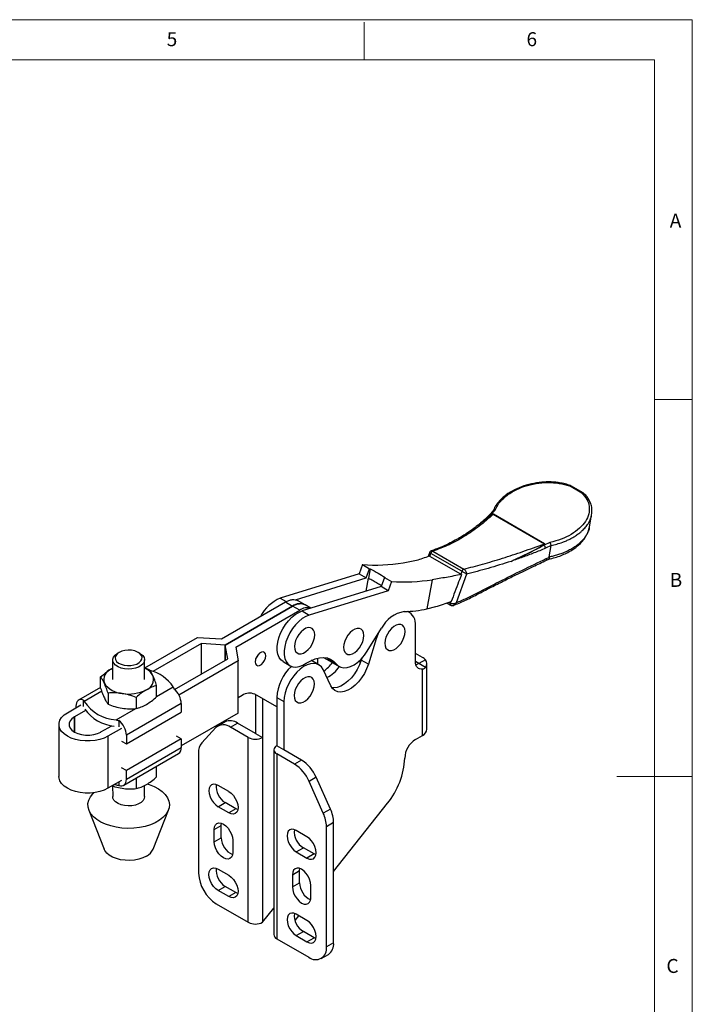
# Model space of a CAD drawing. Units: millimetres. Extents: x 5 to 297, y 6 to 206.
# Drawn here: x 203 to 292, y 76 to 206 of the extents above; entities that cross this region are included whole.
import ezdxf

# ---------------------------------------------------------------- set-up
doc = ezdxf.new("R2010")
doc.units = ezdxf.units.MM
doc.layers.add('SLD-0', color=179, linetype='Continuous')
doc.styles.add('SLDTEXTSTYLE1', font='TXT', dxfattribs={"width": 0.75})

msp = doc.modelspace()

# ---------------------------------------------------------------- linework, layer by layer
at = {"color": 7, "linetype": 'Continuous', "lineweight": 25}
for p, q in [((276.006853, 144.494308), (276.076919, 144.537859)), ((277.640111, 143.551448), (276.006853, 144.494308)), ((277.84867, 143.573046), (276.17984, 144.536441)), ((277.725407, 143.586208), (277.640111, 143.551448)), ((265.916642, 141.201661), (265.416589, 140.666578)), ((265.635044, 140.694786), (266.135489, 141.23028)), ((265.947966, 141.30595), (265.872193, 141.135221)), ((265.90182, 140.745637), (272.693595, 136.824828)), ((272.715475, 136.838877), (265.9237, 140.759685)), ((278.659981, 139.025337), (278.957814, 140.67138)), ((264.129623, 139.477589), (264.080005, 139.43809)), ((257.884533, 135.852744), (257.905361, 135.842059)), ((257.905361, 135.842059), (261.999602, 133.478505)), ((273.434824, 137.016464), (272.640481, 136.650633)), ((273.582827, 136.587615), (272.842189, 136.245273)), ((273.310496, 135.082512), (273.582827, 136.587615)), ((273.582827, 136.587615), (273.5833, 136.617635)), ((257.439471, 135.654124), (257.271635, 135.164609)), ((257.499961, 135.168044), (257.43005, 135.215343)), ((257.499961, 135.168044), (257.631144, 135.552351)), ((261.601396, 132.800336), (257.499961, 135.168044)), ((257.631144, 135.552351), (257.638754, 135.548276)), ((261.732994, 133.184721), (257.638754, 135.548276)), ((272.885156, 134.624268), (273.27213, 134.799412)), ((272.948595, 134.872961), (273.308701, 135.036882)), ((273.308707, 135.036885), (273.310502, 135.082512)), ((248.561911, 134.066109), (248.13119, 132.848112)), ((248.561911, 134.066109), (249.504721, 133.521837)), ((249.073999, 132.30384), (249.504721, 133.521837)), ((249.591119, 133.515928), (249.36848, 132.28546)), ((261.740418, 133.180117), (261.601396, 132.800336)), ((261.732994, 133.184721), (261.740418, 133.180117)), ((261.999601, 133.478505), (262.018801, 133.466082)), ((248.13119, 132.848112), (237.652798, 129.622145)), ((239.68049, 129.411874), (249.073999, 132.30384)), ((248.13119, 132.848112), (249.073999, 132.30384)), ((249.053569, 130.54503), (249.36848, 132.28546)), ((251.48462, 132.378865), (251.053898, 131.160869)), ((251.48462, 132.378865), (252.427429, 131.834593)), ((252.427429, 131.834593), (251.996707, 130.616597)), ((257.81651, 132.073707), (257.118347, 128.215139)), ((262.37992, 132.808066), (261.002129, 129.015973)), ((261.687489, 132.757576), (261.601396, 132.800336)), ((251.053898, 131.160869), (240.575506, 127.934901)), ((251.996707, 130.616597), (241.518315, 127.390629)), ((251.996707, 130.616597), (251.053898, 131.160869)), ((240.966127, 128.740686), (240.02275, 129.285286)), ((229.871272, 124.220253), (238.356553, 129.119769)), ((239.299339, 128.575511), (230.3647, 123.41653)), ((230.364747, 123.416503), (239.299386, 128.575483)), ((231.75689, 123.131709), (240.242171, 128.031225)), ((238.356553, 129.119769), (239.299339, 128.575511)), ((240.242171, 128.031225), (239.299386, 128.575483)), ((240.575506, 127.934901), (241.518315, 127.390629)), ((241.740594, 128.293595), (240.966174, 128.740658)), ((257.118347, 128.215139), (258.283429, 128.513452)), ((259.759927, 128.97251), (260.246524, 128.691603)), ((260.209502, 128.980207), (260.20347, 128.98348)), ((260.286126, 129.191352), (260.209502, 128.980207)), ((260.246594, 128.691563), (260.268207, 128.679844)), ((254.793249, 127.742965), (254.584611, 127.863409)), ((249.210631, 122.595957), (251.104623, 125.644307)), ((255.587314, 121.224739), (255.587314, 125.987893)), ((219.724501, 120.375397), (226.712862, 124.410571)), ((226.712862, 124.410571), (229.871272, 124.220253)), ((250.389073, 124.230058), (249.355489, 120.875112)), ((227.206332, 123.606845), (220.792688, 119.90352)), ((230.3647, 123.41653), (227.206332, 123.606845)), ((227.206712, 119.579012), (227.206332, 123.606845)), ((230.36489, 121.402586), (230.3647, 123.41653)), ((230.694726, 121.593038), (230.364747, 123.416503)), ((230.364747, 123.416503), (230.364937, 121.402613)), ((231.75689, 123.131709), (232.086873, 121.30822)), ((215.443066, 121.438929), (215.44331, 118.853358)), ((216.298632, 122.439219), (216.062943, 122.303115)), ((219.056359, 122.303397), (218.820644, 122.439457)), ((219.676643, 118.853757), (219.676399, 121.439329)), ((223.653484, 117.52733), (230.694726, 121.593038)), ((242.599922, 121.679183), (242.599995, 120.901531)), ((243.391574, 121.777031), (244.497757, 121.138444)), ((243.94323, 121.703916), (244.141106, 121.473525)), ((244.141106, 121.473525), (245.083915, 120.929253)), ((248.478595, 121.633339), (248.41268, 121.419384)), ((249.355489, 120.875112), (248.41268, 121.419384)), ((256.530123, 121.767233), (255.587314, 122.311505)), ((256.920648, 121.449918), (256.058719, 120.952337)), ((215.202954, 120.214237), (215.443169, 120.340059)), ((215.202954, 120.214237), (215.44317, 120.330288)), ((219.724501, 120.375397), (220.281655, 120.181989)), ((232.086873, 121.30822), (224.234572, 116.774195)), ((232.087525, 114.395217), (232.086873, 121.30822)), ((238.043127, 121.211305), (238.985936, 120.667033)), ((241.829625, 121.346256), (241.779567, 121.373683)), ((242.772434, 120.801984), (241.829625, 121.346256)), ((244.381507, 118.0001), (243.342239, 120.164088)), ((244.544897, 121.111231), (245.487706, 120.566959)), ((248.042817, 121.213503), (248.355011, 121.242297)), ((256.057409, 120.951581), (255.587315, 121.222961)), ((256.920648, 120.454756), (256.058719, 120.952337)), ((256.530123, 111.424648), (256.530123, 120.229326)), ((257.11591, 112.241056), (257.11591, 120.952337)), ((213.842288, 117.711974), (213.842149, 119.185389)), ((213.842281, 117.782901), (210.931724, 116.102306)), ((221.277988, 116.562134), (221.277849, 118.035549)), ((214.838344, 117.038948), (214.838483, 115.565534)), ((218.556194, 116.464028), (218.556333, 114.990614)), ((232.623944, 116.718979), (232.087335, 116.409134)), ((237.202538, 115.20339), (234.290685, 116.88418)), ((234.374111, 116.836025), (234.374111, 111.6982)), ((235.31692, 116.291813), (235.31692, 111.153928)), ((237.202538, 116.46162), (238.145347, 115.917348)), ((237.202538, 116.46162), (237.202538, 110.065384)), ((209.435886, 114.434612), (211.232725, 115.472131)), ((210.57281, 115.30879), (210.57283, 115.091099)), ((211.562708, 115.281636), (211.562628, 116.126149)), ((224.54778, 115.648621), (217.266754, 111.444459)), ((224.54778, 115.648621), (224.547887, 114.505526)), ((238.145347, 115.917348), (238.145347, 109.521112)), ((210.402265, 113.90395), (210.378854, 113.890248)), ((211.84532, 114.737189), (210.402265, 113.90395)), ((217.266862, 110.301364), (224.547887, 114.505526)), ((232.087525, 114.395217), (224.548308, 110.041972)), ((208.322892, 112.883078), (208.323544, 105.970076)), ((213.890659, 111.890143), (215.333714, 112.723382)), ((216.606736, 112.36978), (214.809898, 111.332261)), ((216.276674, 113.404788), (216.276753, 112.560275)), ((229.14159, 112.466498), (227.255971, 110.435856)), ((230.350557, 113.223907), (229.407748, 112.679635)), ((231.074279, 112.514608), (232.017088, 113.05888)), ((233.431302, 111.153928), (231.074279, 112.514608)), ((234.374111, 111.6982), (232.017088, 113.05888)), ((213.866929, 111.876625), (213.890659, 111.890143)), ((214.809898, 111.332261), (214.81055, 104.419259)), ((217.266754, 111.444459), (217.266862, 110.301364)), ((224.548221, 110.967375), (217.267196, 106.763213)), ((224.548221, 110.967375), (223.888255, 111.348366)), ((224.548221, 110.967375), (224.548329, 109.82428)), ((233.431302, 86.657703), (233.431302, 111.153928)), ((234.374111, 111.6982), (235.31692, 111.153928)), ((235.31692, 111.153928), (235.31692, 86.657703)), ((255.587314, 110.880376), (256.530123, 111.424648)), ((216.606896, 110.682354), (217.266862, 110.301364)), ((217.267303, 105.620118), (224.548329, 109.82428)), ((238.145347, 109.521112), (237.202538, 110.065384)), ((216.90839, 104.826602), (224.189415, 109.030764)), ((226.831638, 109.122844), (226.831638, 93.189411)), ((236.812014, 109.521112), (236.812014, 85.024887)), ((237.202538, 108.976839), (237.202538, 84.480615)), ((239.559561, 107.616159), (237.202538, 108.976839)), ((240.50237, 108.160431), (238.145347, 109.521112)), ((217.267196, 106.763213), (216.607229, 107.144203)), ((221.27899, 105.947682), (221.278857, 107.350169)), ((240.50237, 108.160431), (239.559561, 107.616159)), ((217.267303, 105.620118), (217.267196, 106.763213)), ((218.557202, 105.778649), (218.557334, 104.376161)), ((242.435059, 105.880885), (241.49225, 105.336613)), ((244.320677, 101.673155), (242.435059, 105.880885)), ((216.607388, 105.456778), (214.81055, 104.419259)), ((215.444641, 104.740315), (215.444776, 103.31271)), ((215.899589, 104.830305), (215.611236, 104.881586)), ((216.277441, 105.266262), (216.277485, 104.80276)), ((219.678109, 103.31311), (219.677968, 104.80322)), ((230.838577, 103.995343), (229.424363, 104.811752)), ((243.377868, 101.128883), (241.49225, 105.336613)), ((229.424363, 101.981077), (230.367172, 102.525349)), ((230.838577, 101.164669), (229.424363, 101.981077)), ((231.781386, 101.708941), (230.367172, 102.525349)), ((244.74501, 93.391229), (251.878088, 102.433778)), ((212.292942, 101.540343), (214.309834, 96.358775)), ((220.814362, 96.359389), (222.830277, 101.541337)), ((231.781386, 101.708941), (230.838577, 101.164669)), ((232.037195, 101.592435), (231.781386, 101.708941)), ((244.320677, 101.673155), (243.377868, 101.128883)), ((228.905818, 98.959827), (229.848627, 99.504099)), ((229.848627, 99.504099), (229.875661, 99.784116)), ((229.848627, 97.871017), (229.848627, 99.504099)), ((244.74501, 99.870218), (243.802201, 99.325946)), ((243.802201, 83.392513), (243.802201, 99.325946)), ((244.74501, 83.936785), (244.74501, 99.870218)), ((228.905818, 97.326745), (228.905818, 98.959827)), ((241.209476, 98.008351), (239.795263, 98.824759)), ((228.905818, 97.326745), (229.848627, 97.871017)), ((231.357122, 97.54472), (231.357122, 95.911638)), ((239.795263, 95.994084), (240.738072, 96.538356)), ((239.795263, 95.994084), (241.209476, 95.177676)), ((242.152285, 95.721948), (240.738072, 96.538356)), ((242.152285, 95.721948), (241.209476, 95.177676)), ((242.408094, 95.605443), (242.152285, 95.721948)), ((229.424363, 93.706796), (230.838577, 92.890388)), ((239.276718, 92.972834), (240.219527, 93.517106)), ((239.276718, 92.972834), (239.276718, 91.339753)), ((240.219527, 93.517106), (240.246561, 93.797123)), ((240.219527, 91.884025), (240.219527, 93.517106)), ((229.424363, 90.876122), (230.367172, 91.420394)), ((231.781386, 90.603986), (230.367172, 91.420394)), ((239.276718, 91.339753), (240.219527, 91.884025)), ((241.728021, 89.924645), (241.728021, 91.557727)), ((230.838577, 90.059714), (229.424363, 90.876122)), ((231.781386, 90.603986), (230.838577, 90.059714)), ((232.037195, 90.48748), (231.781386, 90.603986)), ((229.188661, 89.106928), (233.431302, 86.657703)), ((235.31692, 86.657703), (236.812014, 88.553022)), ((239.624572, 86.900089), (240.122275, 87.531024)), ((241.209476, 86.903396), (239.795263, 87.719804)), ((239.795263, 84.889129), (240.738072, 85.433401)), ((239.795263, 84.889129), (241.209476, 84.072721)), ((242.152285, 84.616993), (240.738072, 85.433401)), ((237.202538, 84.480615), (241.445179, 82.031391)), ((241.209476, 84.072721), (242.152285, 84.616993)), ((242.408094, 84.500487), (242.152285, 84.616993)), ((244.74501, 83.936785), (243.802201, 83.392513)), ((243.11171, 81.866364), (244.054519, 82.410636))]:
    msp.add_line(p, q, dxfattribs=at)
at = {"color": 8, "linetype": 'Continuous', "lineweight": 25}
for p, q in [((237.652798, 129.622145), (238.448877, 129.162578)), ((260.052369, 129.070709), (260.20347, 128.98348)), ((250.268995, 124.299377), (250.389073, 124.230058)), ((221.277986, 116.591197), (223.464191, 117.853541)), ((213.991443, 117.282831), (211.656132, 115.934391)), ((215.898772, 113.485167), (218.502466, 114.988574)), ((210.378884, 111.890549), (210.378695, 113.89034)), ((210.402265, 113.90395), (210.402458, 111.86278))]:
    msp.add_line(p, q, dxfattribs=at)
at = {"color": 7, "linetype": 'Continuous', "lineweight": 25, "flags": 128}
for points in [[(238.043127, 121.211305), (237.745637, 121.447244), (237.510082, 121.776891), (237.347233, 122.188289), (237.261925, 122.669227), (237.25669, 123.20543), (237.331681, 123.780982), (237.484675, 124.378801), (237.711129, 124.981142), (238.004323, 125.570127), (238.355553, 126.128274), (238.754395, 126.639016), (239.189011, 127.087194), (239.6465, 127.459504), (240.113283, 127.744897), (240.575506, 127.934901)], [(260.315648, 128.667185), (260.296637, 128.669803), (260.268098, 128.679899)], [(241.518315, 127.390629), (241.056092, 127.200625), (240.589309, 126.915232), (240.13182, 126.542922), (239.697204, 126.094744), (239.298362, 125.584002), (238.947132, 125.025855), (238.653939, 124.43687), (238.427484, 123.834529), (238.27449, 123.23671), (238.199499, 122.661157), (238.204734, 122.124955), (238.290043, 121.644017), (238.452891, 121.232619), (238.688446, 120.902972), (238.989715, 120.66486), (239.347758, 120.525352), (239.751946, 120.488587), (240.190283, 120.555657), (240.649758, 120.724571), (241.116733, 120.990315)], [(242.251521, 124.765861), (242.212284, 125.116025), (242.096924, 125.400569), (241.912146, 125.602954), (241.668688, 125.711419), (241.380698, 125.719661), (241.064914, 125.6272), (240.739689, 125.43941), (240.423922, 125.167205), (240.135965, 124.826404), (239.892554, 124.436814), (239.707834, 124.021075), (239.59254, 123.60335), (239.553374, 123.207914), (239.59261, 122.857749), (239.70797, 122.573206), (239.892749, 122.370821), (240.136207, 122.262356), (240.424197, 122.254114), (240.73998, 122.346575), (241.065206, 122.534364), (241.380973, 122.806569), (241.668929, 123.14737), (241.912341, 123.536961), (242.097061, 123.9527), (242.212355, 124.370425), (242.251521, 124.765861)], [(248.753291, 124.665786), (248.714054, 125.015951), (248.598695, 125.300494), (248.413916, 125.502879), (248.170458, 125.611344), (247.882468, 125.619586), (247.566684, 125.527125), (247.241459, 125.339336), (246.925692, 125.067131), (246.637735, 124.72633), (246.394324, 124.336739), (246.209604, 123.921001), (246.09431, 123.503275), (246.055144, 123.107839), (246.09438, 122.757675), (246.20974, 122.473132), (246.394519, 122.270746), (246.637977, 122.162281), (246.925967, 122.154039), (247.24175, 122.2465), (247.566976, 122.43429), (247.882743, 122.706495), (248.1707, 123.047296), (248.414111, 123.436886), (248.598831, 123.852625), (248.714125, 124.27035), (248.753291, 124.665786)], [(254.225812, 125.202084), (254.186575, 125.552249), (254.071215, 125.836792), (253.886437, 126.039177), (253.642979, 126.147643), (253.354989, 126.155884), (253.039205, 126.063424), (252.713979, 125.875634), (252.398213, 125.603429), (252.110256, 125.262628), (251.866845, 124.873037), (251.682124, 124.457299), (251.566831, 124.039573), (251.527664, 123.644138), (251.566901, 123.293973), (251.682261, 123.00943), (251.867039, 122.807045), (252.110498, 122.698579), (252.398487, 122.690338), (252.714271, 122.782798), (253.039497, 122.970588), (253.355264, 123.242793), (253.64322, 123.583594), (253.886632, 123.973185), (254.071352, 124.388923), (254.186645, 124.806649), (254.225812, 125.202084)], [(250.634844, 124.888205), (250.608274, 124.826847), (250.389073, 124.230058)], [(216.2987, 122.439258), (216.024717, 122.235311), (215.847183, 121.998438), (215.777253, 121.743523), (215.819322, 121.486583), (215.970745, 121.243762), (216.222009, 121.030318), (216.557325, 120.859662), (216.955624, 120.742518), (217.39188, 120.686245), (217.838682, 120.69438), (218.267954, 120.766411), (218.652724, 120.897813), (218.968817, 121.080329), (219.196369, 121.30249), (219.321084, 121.550339), (219.335126, 121.808301), (219.237611, 122.060167), (219.034667, 122.290113), (218.739046, 122.483689), (218.369323, 122.628733), (217.948729, 122.716131), (217.503691, 122.740391), (217.062173, 122.69999), (216.651916, 122.597465), (216.2987, 122.439258)], [(219.056359, 122.303397), (219.140935, 122.251648), (219.422825, 122.019236), (219.604275, 121.75555), (219.675504, 121.474805), (219.63267, 121.192138), (219.478084, 120.922785), (219.220079, 120.681269), (218.872564, 120.480609), (218.454274, 120.331624), (217.98776, 120.242344), (217.49817, 120.217583), (217.011899, 120.258676), (216.555162, 120.363408), (216.152581, 120.526132), (215.825861, 120.738076), (215.592614, 120.987814), (215.465414, 121.261882), (215.45112, 121.545506), (215.550502, 121.823395), (215.758202, 122.080568), (216.063023, 122.303161), (216.063023, 122.303161)], [(234.34994, 121.177726), (234.392611, 120.92309), (234.515421, 120.748414), (234.703561, 120.674765), (234.934335, 120.711027), (235.179911, 120.852826), (235.410667, 121.083058), (235.598772, 121.373955), (235.721537, 121.69043), (235.764154, 121.994312), (235.721484, 122.248947), (235.598673, 122.423623), (235.410534, 122.497272), (235.179759, 122.46101), (234.934184, 122.319211), (234.703427, 122.088979), (234.515322, 121.798082), (234.392558, 121.481607), (234.34994, 121.177726)], [(241.116733, 120.990315), (241.703129, 121.335587), (242.284729, 121.584654), (242.850423, 121.732756), (243.389402, 121.777065), (243.891369, 121.716734), (244.346734, 121.552915), (244.746797, 121.288739), (245.083915, 120.929253)], [(244.544897, 121.111231), (244.421746, 121.19211), (244.141106, 121.473525)], [(248.41268, 121.419384), (248.181672, 120.79511), (247.878763, 120.184575), (247.513605, 119.607232), (247.097832, 119.081476), (246.644691, 118.624059), (246.16862, 118.249554), (245.684787, 117.969894), (245.208609, 117.793989), (244.755256, 117.727444), (244.538769, 117.736301)], [(245.083915, 120.929253), (245.364555, 120.647838), (245.707993, 120.466148), (246.103655, 120.389775), (246.539361, 120.421071), (247.001694, 120.559073), (247.47642, 120.799532), (247.948923, 121.135044), (248.404656, 121.55528), (248.829586, 122.0473), (249.210631, 122.595957)], [(243.342239, 120.164088), (243.122646, 120.507046), (242.837127, 120.762027), (242.493988, 120.921616), (242.103207, 120.981172), (241.676151, 120.938963), (241.225239, 120.796215), (240.763586, 120.557082), (240.304619, 120.228517), (239.861685, 119.820076), (239.447668, 119.343639), (239.074608, 118.813063), (238.753356, 118.243777), (238.493255, 117.65234), (238.301868, 117.055953), (238.184764, 116.471961), (238.145347, 115.917348)], [(249.355489, 120.875112), (249.124481, 120.250838), (248.821572, 119.640303), (248.456414, 119.06296), (248.040641, 118.537204), (247.5875, 118.079787), (247.111429, 117.705282), (246.627596, 117.425622), (246.151418, 117.249717), (245.698065, 117.183172), (245.281983, 117.228107), (244.916428, 117.38309), (244.613047, 117.643183), (244.381507, 118.0001)], [(256.530123, 120.229326), (256.331341, 120.216194), (256.148396, 120.246183), (255.985609, 120.318586), (255.846827, 120.431692), (255.73533, 120.582828), (255.653753, 120.768424), (255.604023, 120.984092), (255.587314, 121.224739)], [(256.058719, 120.952337), (255.782819, 120.824443), (255.648257, 120.785681)], [(242.204997, 118.261104), (242.16576, 118.611268), (242.0504, 118.895811), (241.865622, 119.098197), (241.622163, 119.206662), (241.334174, 119.214904), (241.01839, 119.122443), (240.693164, 118.934653), (240.377397, 118.662448), (240.089441, 118.321647), (239.846029, 117.932057), (239.661309, 117.516318), (239.546016, 117.098592), (239.506849, 116.703157), (239.546086, 116.352992), (239.661446, 116.068449), (239.846224, 115.866064), (240.089683, 115.757599), (240.377672, 115.749357), (240.693456, 115.841818), (241.018682, 116.029607), (241.334449, 116.301812), (241.622405, 116.642613), (241.865817, 117.032204), (242.050537, 117.447942), (242.16583, 117.865668), (242.204997, 118.261104)], [(211.562628, 116.126149), (211.36007, 116.17593), (211.170474, 116.179154), (210.999444, 116.135726), (210.852039, 116.046928), (210.732615, 115.915387), (210.644704, 115.744992), (210.590906, 115.540781), (210.57281, 115.30879)], [(214.809898, 111.332261), (214.302482, 111.086409), (213.728841, 110.89516), (213.106404, 110.764322), (212.454084, 110.697874), (211.7917, 110.697832), (211.139379, 110.764199), (210.516942, 110.894958), (209.943301, 111.086135), (209.435886, 111.331923), (209.010114, 111.624853), (208.678922, 111.956024), (208.452374, 112.315374), (208.337352, 112.691985), (208.337352, 113.074412), (208.452374, 113.451037), (208.678922, 113.810416), (209.010114, 114.141629), (209.435886, 114.434612)], [(210.378695, 113.89034), (210.034305, 113.640989), (209.794646, 113.353651), (209.671735, 113.042734), (209.671735, 112.72383), (209.794646, 112.412929), (210.034305, 112.125621), (210.378695, 111.876314), (210.810546, 111.677507), (211.308204, 111.539171), (211.846713, 111.468242), (212.399071, 111.468277), (212.93758, 111.539274), (213.435238, 111.677672), (213.867089, 111.876533)], [(214.81055, 104.419259), (214.303134, 104.173407), (213.729493, 103.982157), (213.107056, 103.85132), (212.454736, 103.784871), (211.792352, 103.78483), (211.140032, 103.851196), (210.517595, 103.981955), (209.943954, 104.173133), (209.436538, 104.418921), (209.010766, 104.71185), (208.679574, 105.043022), (208.453026, 105.402372), (208.338004, 105.778982), (208.323544, 105.970076)], [(220.022981, 104.999372), (220.289967, 104.914881), (220.939395, 104.656891), (221.516829, 104.347054), (222.009963, 103.991973), (222.408287, 103.599216), (222.703312, 103.177154), (222.888748, 102.734782), (222.960644, 102.28153), (222.917468, 101.827056), (222.76014, 101.381048), (222.492012, 100.953011), (222.118801, 100.552069), (221.648459, 100.186766), (221.091012, 99.864888), (220.45834, 99.593296), (219.763928, 99.377779), (219.022576, 99.222928), (218.250085, 99.132046), (217.462919, 99.107069), (216.677855, 99.148529), (215.911625, 99.255543), (215.18056, 99.425829), (214.500242, 99.655759), (213.885171, 99.940432), (213.348454, 100.27378), (212.901533, 100.648699), (212.553932, 101.057198), (212.313059, 101.490571), (212.184048, 101.939581), (212.16965, 102.394658), (212.27017, 102.846104), (212.483467, 103.284295), (212.804994, 103.699893), (212.929492, 103.826465)], [(216.277485, 104.80276), (216.480043, 104.752978), (216.669639, 104.749754), (216.840669, 104.793183), (216.988074, 104.88198), (217.107498, 105.013521), (217.195409, 105.183916), (217.249207, 105.388128), (217.267303, 105.620118)], [(229.424363, 104.811752), (229.107141, 104.946653), (228.811537, 104.975909), (228.557697, 104.897525), (228.362918, 104.716842), (228.240475, 104.446175), (228.198712, 104.103968), (228.240475, 103.713542), (228.362918, 103.301505), (228.557697, 102.895935), (228.811537, 102.524473), (229.107141, 102.212432), (229.424363, 101.981077)], [(219.678109, 103.31311), (219.63438, 103.065919), (219.479794, 102.796566), (219.221789, 102.55505), (218.874274, 102.354391), (218.455984, 102.205405), (217.989469, 102.116125), (217.49988, 102.091364), (217.013609, 102.132458), (216.556871, 102.237189), (216.154291, 102.399913), (215.82757, 102.611857), (215.594323, 102.861595), (215.467124, 103.135663), (215.444776, 103.31271)], [(230.838577, 103.995343), (231.155799, 103.763989), (231.451403, 103.451947), (231.705244, 103.080485), (231.900022, 102.674915), (232.022466, 102.262878), (232.064229, 101.872452), (232.022466, 101.530245), (231.900022, 101.259578), (231.705244, 101.078895), (231.451403, 101.000511), (231.155799, 101.029767), (230.838577, 101.164669)], [(228.905818, 98.959827), (228.947581, 99.302034), (229.070025, 99.572702), (229.264803, 99.753384), (229.518644, 99.831768), (229.814248, 99.802513), (230.13147, 99.667611), (230.448692, 99.436256), (230.744296, 99.124215), (230.998137, 98.752752), (231.192916, 98.347183), (231.315359, 97.935145), (231.357122, 97.54472)], [(239.795263, 98.824759), (239.478041, 98.959661), (239.182437, 98.988916), (238.928596, 98.910532), (238.733817, 98.729849), (238.611374, 98.459182), (238.569611, 98.116975), (238.611374, 97.726549), (238.733817, 97.314512), (238.928596, 96.908943), (239.182437, 96.53748), (239.478041, 96.225439), (239.795263, 95.994084)], [(241.209476, 95.177676), (241.526698, 95.042774), (241.822302, 95.013518), (242.076143, 95.091902), (242.270922, 95.272585), (242.393365, 95.543253), (242.435128, 95.885459), (242.393365, 96.275885), (242.270922, 96.687922), (242.076143, 97.093492), (241.822302, 97.464954), (241.526698, 97.776996), (241.209476, 98.008351)], [(231.357122, 95.911638), (231.315359, 95.569431), (231.192916, 95.298764), (230.998137, 95.118081), (230.744296, 95.039697), (230.448692, 95.068952), (230.13147, 95.203854), (229.814248, 95.435209), (229.518644, 95.74725), (229.264803, 96.118713), (229.070025, 96.524282), (228.947581, 96.93632), (228.905818, 97.326745)], [(219.919081, 95.420259), (219.445846, 95.193349), (218.908462, 95.020501), (218.325227, 94.907604), (217.716003, 94.858501), (217.101537, 94.874864), (216.502754, 94.956136), (215.940043, 95.099549), (215.432569, 95.300221), (214.997612, 95.551316), (214.649984, 95.844285), (214.401523, 96.16915), (214.309834, 96.358775)], [(229.424363, 90.876122), (229.107141, 91.107476), (228.811537, 91.419518), (228.557697, 91.79098), (228.362918, 92.19655), (228.240475, 92.608587), (228.198712, 92.999013), (228.240475, 93.34122), (228.362918, 93.611887), (228.557697, 93.79257), (228.811537, 93.870954), (229.107141, 93.841698), (229.424363, 93.706796)], [(230.838577, 92.890388), (231.155799, 92.659034), (231.451403, 92.346992), (231.705244, 91.97553), (231.900022, 91.56996), (232.022466, 91.157923), (232.064229, 90.767497), (232.022466, 90.42529), (231.900022, 90.154623), (231.705244, 89.97394), (231.451403, 89.895556), (231.155799, 89.924812), (230.838577, 90.059714)], [(241.728021, 91.557727), (241.686258, 91.948152), (241.563815, 92.36019), (241.369036, 92.765759), (241.115195, 93.137222), (240.819592, 93.449263), (240.50237, 93.680618), (240.185148, 93.81552), (239.889544, 93.844776), (239.635703, 93.766391), (239.440924, 93.585709), (239.318481, 93.315041), (239.276718, 92.972834)], [(239.276718, 91.339753), (239.318481, 90.949327), (239.440924, 90.53729), (239.635703, 90.13172), (239.889544, 89.760258), (240.185148, 89.448216), (240.50237, 89.216861), (240.819592, 89.08196), (241.115195, 89.052704), (241.369036, 89.131088), (241.563815, 89.311771), (241.686258, 89.582438), (241.728021, 89.924645)], [(239.795263, 87.719804), (239.478041, 87.854706), (239.182437, 87.883961), (238.928596, 87.805577), (238.733817, 87.624894), (238.611374, 87.354227), (238.569611, 87.01202), (238.611374, 86.621594), (238.733817, 86.209557), (238.928596, 85.803988), (239.182437, 85.432525), (239.478041, 85.120484), (239.795263, 84.889129)], [(241.209476, 84.072721), (241.526698, 83.937819), (241.822302, 83.908563), (242.076143, 83.986947), (242.270922, 84.16763), (242.393365, 84.438297), (242.435128, 84.780504), (242.393365, 85.17093), (242.270922, 85.582967), (242.076143, 85.988537), (241.822302, 86.359999), (241.526698, 86.672041), (241.209476, 86.903396)]]:
    msp.add_lwpolyline(points, dxfattribs=at)
at = {"color": 8, "linetype": 'Continuous', "lineweight": 25, "flags": 128}
for points in [[(260.20347, 128.98348), (260.183851, 128.910776), (260.177483, 128.842088), (260.184733, 128.781385), (260.205184, 128.732175), (260.237652, 128.697301), (260.247204, 128.691214)], [(260.268098, 128.679899), (260.253488, 128.688739), (260.219896, 128.724301), (260.197798, 128.774436), (260.188469, 128.836253), (260.192447, 128.906188), (260.209502, 128.980208)]]:
    msp.add_lwpolyline(points, dxfattribs=at)
at = {"color": 8, "linetype": 'Continuous', "lineweight": 25}
msp.add_arc((265.546949, 140.51699), 0.198424, 63.64220447, 131.05666307, dxfattribs=at)
at = {"color": 7, "linetype": 'Continuous', "lineweight": 25}
for centre, radius, start, end in [((265.728739, 141.039267), 0.340846, 300.51726207, 304.88924308), ((258.065409, 135.443104), 0.447796, 113.82387768, 165.87933584), ((258.085019, 135.411157), 0.466855, 112.63286826, 162.91995014), ((272.094551, 136.126112), 0.757074, 9.05576974, 43.85428181), ((250.174731, 158.565176), 24.552097, 266.23354707, 278.84756003), ((251.03991, 155.336308), 21.868424, 265.97445594, 266.20134966), ((262.179259, 133.047602), 0.466855, 112.63286738, 162.91994704), ((262.198873, 133.0123), 0.488205, 111.64451498, 159.89486027), ((253.019773, 154.192794), 21.86788, 265.97445196, 266.20135133), ((254.040248, 156.33366), 24.552097, 266.23354707, 278.84756004), ((239.675972, 124.839185), 5.193259, 112.9281746, 152.77263012), ((240.272148, 127.251251), 1.643174, 65.01758221, 126.30123676), ((240.267031, 127.303341), 1.598338, 64.06068077, 127.25813277), ((241.25057, 126.579546), 1.767552, 74.80846487, 124.78550562), ((254.003538, 141.406141), 13.553766, 270.48309858, 283.28596057), ((254.785452, 123.782211), 4.125033, 99.31425147, 153.16557777), ((253.837116, 126.231326), 1.767047, 352.08160795, 67.24965833), ((233.152457, 122.685515), 1.688163, 318.60480794, 341.40056859), ((233.152386, 122.685556), 1.68819, 318.60960537, 341.39577116), ((245.227244, 122.358107), 1.421171, 209.94579301, 239.11613684), ((255.833487, 120.515353), 1.432657, 40.63776257, 60.90527822), ((256.373308, 120.952337), 0.739707, 317.72632607, 42.27367394), ((215.722251, 118.843556), 1.465754, 110.74973032, 199.45939114), ((218.835027, 118.291543), 2.214979, 28.60063485, 67.67236173), ((243.213327, 116.148982), 6.018914, 132.48124793, 177.0225728), ((240.182371, 124.340645), 5.465164, 306.62620867, 323.53360145), ((241.505172, 123.440066), 4.948184, 298.40706182, 324.24290516), ((219.397702, 118.863558), 1.465754, 290.74973031, 19.45939112), ((219.174928, 115.06772), 5.114545, 33.00320133, 76.26624052), ((216.879331, 120.031794), 3.04267, 213.43622207, 266.56915446), ((217.565317, 122.036882), 5.116482, 260.23185254, 297.36314908), ((221.837807, 115.510116), 2.71351, 2.92580332, 50.66705724), ((233.600598, 115.355971), 1.676796, 65.69768706, 125.6232547), ((216.29883, 119.077407), 5.606532, 214.0972323, 265.90814424), ((216.269473, 118.257449), 5.633245, 216.37205762, 263.63331891), ((214.556781, 111.305954), 2.71351, 2.92580322, 50.66705735), ((230.137041, 111.321277), 1.517384, 51.85402154, 130.99789898), ((231.04738, 111.763524), 1.618111, 53.18135572, 115.50818586), ((234.374111, 112.973543), 2.049363, 242.60967224, 297.39032776), ((256.114996, 112.340869), 1.005879, 294.37465828, 354.30520074), ((223.703198, 109.728612), 0.850528, 304.86637267, 6.45834876), ((228.736712, 109.232244), 1.908212, 140.89425355, 183.28665784), ((237.409107, 109.521112), 0.582154, 110.78342049, 249.21657949), ((257.243533, 108.291165), 3.07361, 122.60547834, 177.39452151), ((243.976385, 108.895342), 10.207288, 320.72564916, 357.39200851), ((236.857837, 103.366453), 5.035803, 23.03109593, 57.55410593), ((237.800646, 103.910725), 5.035803, 23.03109593, 57.55410593), ((231.64852, 104.664911), 2.493908, 173.9385143, 239.08332879), ((239.29506, 99.216564), 4.508469, 1.39021684, 25.09760205), ((240.237869, 99.760836), 4.508469, 1.39021684, 25.09760205), ((242.019419, 98.677918), 2.493908, 173.9385143, 239.08332879), ((232.388449, 97.941498), 2.5408, 181.58957078, 245.38324953), ((219.080583, 97.115912), 1.891644, 296.31232666, 336.42627594), ((231.949025, 93.42228), 5.122683, 182.60547849, 237.39452166), ((231.64852, 93.559956), 2.493908, 173.93851464, 239.08332853), ((242.759349, 91.954506), 2.5408, 181.58957078, 245.38324953), ((242.019419, 87.572963), 2.493908, 173.93851464, 239.08332853), ((234.374111, 88.477318), 2.049363, 242.60967224, 297.39032774), ((237.47929, 85.091429), 0.670586, 185.69479925, 245.62534169), ((243.111671, 83.756496), 1.64326, 305.01333288, 6.29884752), ((242.365287, 83.159423), 1.455697, 230.79671476, 9.21403699)]:
    msp.add_arc(centre, radius, start, end, dxfattribs=at)
for points, knots in [([(276.160202, 144.538953), (275.923078, 144.620491), (275.457841, 144.780469), (274.742909, 144.91998), (274.114006, 144.996719), (273.590226, 145.027494), (273.128303, 145.032703), (272.369209, 145.007646), (271.289443, 144.875092), (269.951217, 144.526233), (268.685592, 144.002319), (267.756787, 143.433255), (267.159529, 142.944905), (266.849548, 142.644554), (266.598984, 142.369668), (266.344751, 142.046283), (266.101206, 141.679955), (265.992808, 141.415392), (265.947966, 141.30595)], [0, 0, 0, 0, 0.06545285313, 0.12841820453, 0.17956349016, 0.21885656469, 0.2536070623, 0.28896491604, 0.3978549362, 0.50762107261, 0.61788154882, 0.73676541404, 0.79321021524, 0.83397699519, 0.86136739647, 0.90341834343, 0.96004653827, 1, 1, 1, 1]), ([(266.135489, 141.23028), (266.289991, 141.56095), (266.600257, 142.224989), (267.502256, 143.125437), (268.663827, 143.894436), (270.050146, 144.483018), (271.572075, 144.858381), (273.136584, 144.991549), (274.669734, 144.894116), (275.562749, 144.627099), (276.006854, 144.494309)], [0, 0, 0, 0, 0.1259683346, 0.2529651292, 0.3802576272, 0.5070482353, 0.632649824, 0.7566417927, 0.8789755579, 1, 1, 1, 1]), ([(276.076923, 144.537858), (276.100265, 144.544972), (276.138684, 144.556683), (276.166755, 144.539395), (276.177772, 144.53261)], [0, 0, 0, 0, 0.6075626635, 1, 1, 1, 1]), ([(277.88803, 143.530939), (277.88324, 143.539567), (277.866442, 143.569827), (277.810754, 143.594882), (277.75454, 143.58917), (277.725404, 143.58621)], [0, 0, 0, 0, 0.161161647, 0.5652233347, 1, 1, 1, 1]), ([(277.640111, 143.551448), (277.890113, 143.283539), (278.392821, 142.744823), (278.688917, 141.786254), (278.625759, 140.786375), (278.17824, 139.790768), (277.383185, 138.860857), (276.283797, 138.055961), (274.953733, 137.40263), (273.939753, 137.144837), (273.434823, 137.016464)], [0, 0, 0, 0, 0.1210244381, 0.2433582003, 0.3673501674, 0.4929517558, 0.619742365, 0.747034865, 0.8740316624, 1, 1, 1, 1]), ([(278.958203, 140.673544), (278.98465, 140.917285), (279.033639, 141.368757), (278.930712, 141.911008), (278.779323, 142.346949), (278.577124, 142.740626), (278.284753, 143.160742), (278.004784, 143.423006), (277.865412, 143.553564)], [0, 0, 0, 0, 0.228298056, 0.4228695186, 0.5372991992, 0.6760436397, 0.8387307209, 1, 1, 1, 1]), ([(265.893298, 141.170172), (265.908187, 141.18552), (265.942237, 141.220617), (266.02929, 141.2431), (266.100128, 141.234549), (266.135489, 141.23028)], [0, 0, 0, 0, 0.2801713627, 0.6406852101, 1, 1, 1, 1]), ([(265.90182, 140.745637), (265.28969, 140.201901), (264.075469, 139.123349), (262.110613, 137.78708), (260.066057, 136.657173), (258.624127, 136.113211), (257.905361, 135.842059)], [0, 0, 0, 0, 0.2520959191, 0.5000567645, 0.7507909867, 1, 1, 1, 1]), ([(265.430262, 140.679233), (265.147181, 140.40297), (264.63206, 139.900255), (264.10222, 139.460816), (263.86355, 139.262867)], [0, 0, 0, 0, 0.5495423629, 1, 1, 1, 1]), ([(265.635044, 140.694786), (265.679592, 140.716078), (265.738116, 140.74405), (265.817305, 140.766237), (265.85935, 140.772759), (265.890614, 140.771295), (265.911136, 140.765939), (265.919498, 140.761777), (265.9237, 140.759685)], [0, 0, 0, 0, 0.4996247755, 0.6563741541, 0.7864493535, 0.896086259, 0.9477848791, 1, 1, 1, 1]), ([(264.126147, 139.482265), (264.028691, 139.402202), (263.708406, 139.139076), (263.198696, 138.764567), (262.641294, 138.374113), (262.12618, 138.035073), (261.550571, 137.677638), (260.818554, 137.257683), (259.911037, 136.790547), (258.846651, 136.306523), (258.069542, 136.027408), (257.66527, 135.882205)], [0, 0, 0, 0, 0.0493475121, 0.1621786957, 0.2503490729, 0.320013171, 0.4088250932, 0.5226023164, 0.6609068082, 0.8235950871, 1, 1, 1, 1]), ([(273.261021, 134.802407), (273.545573, 134.865288), (274.122982, 134.992885), (274.905459, 135.269452), (275.662235, 135.60435), (276.298734, 135.963322), (276.861168, 136.355113), (277.376072, 136.788025), (277.906238, 137.360562), (278.413883, 138.122858), (278.573622, 138.709054), (278.660305, 139.027156)], [0, 0, 0, 0, 0.1036921332, 0.2104112768, 0.3030938579, 0.4151617885, 0.4953548408, 0.5816104523, 0.6946414831, 0.8342955187, 1, 1, 1, 1]), ([(278.646664, 139.0277), (278.635497, 138.948718), (278.597215, 138.677943), (278.435658, 138.29702), (278.203291, 137.881067), (277.953545, 137.533095), (277.623929, 137.160019), (277.33205, 136.892474), (277.118774, 136.719477), (277.022792, 136.644278), (276.812704, 136.486995), (276.526003, 136.294528), (276.179478, 136.091476), (275.889972, 135.938062), (275.600739, 135.79852), (275.302923, 135.668481), (274.910102, 135.513594), (274.431996, 135.352315), (273.867772, 135.196242), (273.491947, 135.119543), (273.310496, 135.082512)], [0, 0, 0, 0, 0.0445252178, 0.1526466077, 0.217680624, 0.2882983295, 0.3623658431, 0.451303394, 0.4649236752, 0.4815566579, 0.5037579152, 0.576639185, 0.6246517473, 0.6653452319, 0.7057557162, 0.7489895285, 0.7890462628, 0.8640437641, 0.9343591001, 1, 1, 1, 1]), ([(257.664009, 135.879115), (257.633225, 135.865758), (257.574367, 135.840221), (257.508495, 135.778733), (257.464069, 135.715956), (257.447458, 135.674048), (257.439939, 135.655076)], [0, 0, 0, 0, 0.2985201805, 0.5707600772, 0.8056772516, 1, 1, 1, 1]), ([(261.999602, 133.478505), (262.82325, 133.689105), (264.475596, 134.111597), (267.109188, 134.901457), (269.844174, 135.793142), (271.738563, 136.479041), (272.693595, 136.824828)], [0, 0, 0, 0, 0.2492078188, 0.49994323324, 0.74790283137, 1, 1, 1, 1]), ([(268.26673, 134.50532), (269.041827, 134.866484), (270.157131, 135.386172), (271.591303, 136.115637), (272.292347, 136.499465), (272.67235, 136.741608), (272.704762, 136.798779), (272.706718, 136.8076), (272.705489, 136.814057), (272.70307, 136.818327), (272.699127, 136.822057), (272.695453, 136.823898), (272.693595, 136.824828)], [0, 0, 0, 0, 0.50446136066, 0.72588005597, 0.94515627002, 0.98892488979, 0.99204618897, 0.99490452106, 0.99622463233, 0.99749050993, 0.99873084631, 1, 1, 1, 1]), ([(272.640481, 136.650633), (272.169623, 136.390465), (271.224643, 135.868325), (269.74934, 135.17324), (268.761331, 134.728139), (268.26673, 134.50532)], [0, 0, 0, 0, 0.3315313574, 0.6653619682, 1, 1, 1, 1]), ([(272.842189, 136.245272), (272.586662, 136.135098), (272.073122, 135.913678), (271.30093, 135.614737), (270.538049, 135.32455), (269.780563, 135.045212), (269.026034, 134.772722), (268.522094, 134.595251), (268.26673, 134.50532)], [0, 0, 0, 0, 0.1646046958, 0.3308115247, 0.5001260949, 0.6622309613, 0.8288400672, 1, 1, 1, 1]), ([(272.715475, 136.838877), (272.719839, 136.835881), (272.728597, 136.829868), (272.739307, 136.81458), (272.742014, 136.784441), (272.712928, 136.72552), (272.669446, 136.680574), (272.640481, 136.650633)], [0, 0, 0, 0, 0.062829741, 0.1261007718, 0.2517635373, 0.5015600128, 1, 1, 1, 1]), ([(272.693595, 136.824829), (272.697248, 136.827027), (272.704556, 136.831424), (272.711835, 136.836393), (272.715475, 136.838877)], [0, 0, 0, 0, 0.4999999982, 1, 1, 1, 1]), ([(273.5833, 136.617635), (273.576311, 136.652832), (273.562333, 136.723231), (273.524826, 136.837315), (273.484781, 136.931168), (273.454998, 136.985091), (273.440372, 137.008117), (273.436538, 137.013913), (273.435362, 137.01567), (273.43497, 137.016247), (273.434824, 137.016464)], [0, 0, 0, 0, 0.25001295, 0.5000543066, 0.7500798057, 0.9330750313, 0.9801693562, 0.9934194712, 0.9975376561, 1, 1, 1, 1]), ([(253.950993, 134.305223), (254.547734, 134.411345), (255.744329, 134.624144), (256.867169, 135.017935), (257.43005, 135.215343)], [0, 0, 0, 0, 0.4986993662, 1, 1, 1, 1]), ([(268.26673, 134.50532), (267.24389, 134.18183), (265.204445, 133.536822), (263.319508, 133.050489), (262.37992, 132.808066)], [0, 0, 0, 0, 0.5015280473, 1, 1, 1, 1]), ([(263.734868, 130.096382), (264.115094, 130.293301), (264.816709, 130.656668), (265.7979, 131.15681), (266.608602, 131.566293), (267.260144, 131.892736), (267.917011, 132.219867), (268.73587, 132.624862), (269.864446, 133.177346), (271.296856, 133.870456), (272.367208, 134.378283), (272.951742, 134.655614)], [0, 0, 0, 0, 0.1296314855, 0.2392037144, 0.3288969156, 0.3988334599, 0.453781224, 0.5439192477, 0.6650422776, 0.8170751278, 1, 1, 1, 1]), ([(263.831404, 130.342635), (264.790302, 130.83802), (266.723245, 131.836615), (269.767624, 133.34935), (271.882623, 134.362385), (272.948594, 134.872961)], [0, 0, 0, 0, 0.3280841353, 0.6613507098, 1, 1, 1, 1]), ([(273.308701, 135.036883), (273.311444, 135.008178), (273.316962, 134.950425), (273.313866, 134.882664), (273.302149, 134.832232), (273.284776, 134.803109), (273.268548, 134.799809), (273.261988, 134.798475)], [0, 0, 0, 0, 0.2118722684, 0.4262728419, 0.6339119531, 0.8520055062, 1, 1, 1, 1]), ([(249.591119, 133.515928), (249.946118, 133.325224), (250.662093, 132.940604), (251.266362, 132.563223), (251.571018, 132.372957)], [0, 0, 0, 0, 0.4958269993, 1, 1, 1, 1]), ([(262.37992, 132.808066), (262.341175, 132.829025), (262.262476, 132.871596), (262.097857, 132.965568), (261.945745, 133.055075), (261.823853, 133.128531), (261.768444, 133.162789), (261.740418, 133.180117)], [0, 0, 0, 0, 0.2310916086, 0.4693889199, 0.7244290993, 0.8606168576, 1, 1, 1, 1]), ([(262.018801, 133.466082), (262.044539, 133.446392), (262.095429, 133.407464), (262.188724, 133.304626), (262.284058, 133.156819), (262.359332, 132.971094), (262.373128, 132.861851), (262.37992, 132.808066)], [0, 0, 0, 0, 0.13937499516, 0.27556366333, 0.53060503581, 0.76889686834, 1, 1, 1, 1]), ([(249.36848, 132.28546), (249.573705, 132.176106), (249.984155, 131.957397), (250.570704, 131.625191), (250.922197, 131.405818), (251.101047, 131.294195)], [0, 0, 0, 0, 0.3293866516, 0.6587734135, 1, 1, 1, 1]), ([(261.687489, 132.757576), (261.013362, 132.627047), (259.661588, 132.365307), (258.432603, 132.171076), (257.81651, 132.073707)], [0, 0, 0, 0, 0.4986978786, 1, 1, 1, 1]), ([(261.687489, 132.757576), (261.566007, 132.436699), (261.27884, 131.678189), (260.827983, 130.48107), (260.499754, 129.604242), (260.335639, 129.165828)], [0, 0, 0, 0, 0.2682602001, 0.6341295461, 1, 1, 1, 1]), ([(238.356553, 129.119769), (238.510703, 129.198529), (238.819001, 129.356049), (239.265786, 129.453956), (239.669253, 129.428641), (239.925589, 129.36602), (240.023323, 129.284948), (240.023336, 129.284937)], [0, 0, 0, 0, 0.2499912249, 0.4999824499, 0.7499736748, 0.9999648998, 1, 1, 1, 1]), ([(260.611087, 128.650081), (261.12037, 128.863304), (262.142374, 129.291188), (263.202847, 129.827383), (263.734868, 130.096382)], [0, 0, 0, 0, 0.4983177529, 1, 1, 1, 1]), ([(261.002129, 129.015973), (261.465122, 129.214019), (262.392116, 129.610541), (263.351294, 130.098427), (263.831404, 130.342635)], [0, 0, 0, 0, 0.4994560292, 1, 1, 1, 1]), ([(239.299339, 128.575511), (239.453699, 128.654633), (239.762421, 128.812878), (240.206033, 128.905347), (240.593713, 128.901007), (240.801839, 128.808417), (240.894274, 128.767295)], [0, 0, 0, 0, 0.2632287686, 0.5264575354, 0.789686301, 1, 1, 1, 1]), ([(240.811442, 128.797949), (240.745513, 128.826393), (240.563301, 128.905009), (240.205533, 128.904123), (239.762605, 128.81315), (239.453792, 128.654706), (239.299386, 128.575484)], [0, 0, 0, 0, 0.1589468174, 0.4392978769, 0.7196489375, 1, 1, 1, 1]), ([(258.283429, 128.513452), (258.616623, 128.610034), (259.28413, 128.803523), (259.984745, 129.044925), (260.335639, 129.165828)], [0, 0, 0, 0, 0.4991617382, 1, 1, 1, 1]), ([(260.209501, 128.980206), (260.245928, 128.963194), (260.315352, 128.93077), (260.47157, 128.901411), (260.656582, 128.902753), (260.851997, 128.943567), (260.952876, 128.992219), (261.002129, 129.015973)], [0, 0, 0, 0, 0.1617358001, 0.30824746026, 0.56058899276, 0.78546031878, 1, 1, 1, 1]), ([(260.247016, 128.693678), (260.291346, 128.673575), (260.372108, 128.636951), (260.521801, 128.628801), (260.615437, 128.657417), (260.670519, 128.674251)], [0, 0, 0, 0, 0.3337934475, 0.6081028499, 1, 1, 1, 1]), ([(213.842149, 119.185389), (214.063147, 119.380942), (214.509195, 119.775635), (214.970305, 120.067154), (215.202954, 120.214237)], [0, 0, 0, 0, 0.4954579635, 1, 1, 1, 1]), ([(220.779729, 119.351857), (220.696268, 119.519439), (220.527493, 119.858322), (220.364198, 120.073313), (220.281655, 120.181989)], [0, 0, 0, 0, 0.4945107285, 1, 1, 1, 1]), ([(256.530123, 120.229326), (256.582665, 120.242101), (256.689279, 120.268023), (256.82099, 120.348088), (256.889818, 120.421758), (256.920648, 120.454756)], [0, 0, 0, 0, 0.3491505125, 0.7084762926, 1, 1, 1, 1]), ([(214.340224, 118.355257), (214.256763, 118.522838), (214.087988, 118.861721), (213.924693, 119.076713), (213.842149, 119.185389)], [0, 0, 0, 0, 0.4945107285, 1, 1, 1, 1]), ([(221.277849, 118.035549), (221.19695, 118.277787), (221.033667, 118.766705), (220.864886, 119.155629), (220.779729, 119.351857)], [0, 0, 0, 0, 0.49545796348, 1, 1, 1, 1]), ([(213.842288, 117.711974), (213.923188, 117.469736), (214.08647, 116.980818), (214.255251, 116.591894), (214.340408, 116.395666)], [0, 0, 0, 0, 0.49545796348, 1, 1, 1, 1]), ([(214.838344, 117.038948), (214.757444, 117.281187), (214.594162, 117.770105), (214.425381, 118.159029), (214.340224, 118.355257)], [0, 0, 0, 0, 0.4954579635, 1, 1, 1, 1]), ([(219.916999, 117.492877), (219.688978, 117.348964), (219.227872, 117.057944), (218.78172, 116.663444), (218.556194, 116.464028)], [0, 0, 0, 0, 0.4945107285, 1, 1, 1, 1]), ([(221.277849, 118.035549), (221.056839, 117.975881), (220.610765, 117.85545), (220.149651, 117.614464), (219.916999, 117.492877)], [0, 0, 0, 0, 0.4954579635, 1, 1, 1, 1]), ([(223.464191, 117.853541), (223.481289, 117.816196), (223.515619, 117.741213), (223.543636, 117.653152), (223.557699, 117.608951)], [0, 0, 0, 0, 0.49805764902, 1, 1, 1, 1]), ([(214.340408, 116.395666), (214.423869, 116.228084), (214.592644, 115.889202), (214.755939, 115.67421), (214.838483, 115.565534)], [0, 0, 0, 0, 0.4945107285, 1, 1, 1, 1]), ([(216.697246, 116.994577), (216.385763, 117.030495), (215.755881, 117.103128), (215.14642, 117.060498), (214.838344, 117.038948)], [0, 0, 0, 0, 0.4945107285, 1, 1, 1, 1]), ([(218.556194, 116.464028), (218.25429, 116.578656), (217.644947, 116.810013), (217.015054, 116.932684), (216.697246, 116.994577)], [0, 0, 0, 0, 0.4954579635, 1, 1, 1, 1]), ([(219.917184, 115.533286), (220.145205, 115.677198), (220.60631, 115.968219), (221.052463, 116.362719), (221.277988, 116.562134)], [0, 0, 0, 0, 0.4945107285, 1, 1, 1, 1]), ([(211.562628, 116.126149), (211.576578, 116.097511), (211.604584, 116.04002), (211.638906, 115.969689), (211.656132, 115.934391)], [0, 0, 0, 0, 0.4981168655, 1, 1, 1, 1]), ([(214.838483, 115.565534), (215.140387, 115.450906), (215.74973, 115.21955), (216.379623, 115.096878), (216.697431, 115.034986)], [0, 0, 0, 0, 0.4954579635, 1, 1, 1, 1]), ([(216.697431, 115.034986), (217.008914, 114.999068), (217.638797, 114.926434), (218.248257, 114.969065), (218.556333, 114.990614)], [0, 0, 0, 0, 0.4945107285, 1, 1, 1, 1]), ([(218.556333, 114.990614), (218.777344, 115.050282), (219.223418, 115.170713), (219.684532, 115.411698), (219.917184, 115.533286)], [0, 0, 0, 0, 0.49545796348, 1, 1, 1, 1]), ([(215.898772, 113.485167), (215.961459, 113.474145), (216.087322, 113.452015), (216.213393, 113.420571), (216.276674, 113.404788)], [0, 0, 0, 0, 0.4980576491, 1, 1, 1, 1]), ([(219.918185, 104.918833), (220.146206, 105.062746), (220.607311, 105.353766), (221.053464, 105.748266), (221.27899, 105.947682)], [0, 0, 0, 0, 0.4945107285, 1, 1, 1, 1]), ([(215.395946, 104.757274), (215.513679, 104.714212), (215.939609, 104.558425), (216.379868, 104.478422), (216.698432, 104.420533)], [0, 0, 0, 0, 0.2764149792, 1, 1, 1, 1]), ([(216.277485, 104.80276), (216.21469, 104.803193), (216.088624, 104.804063), (215.962759, 104.821536), (215.899589, 104.830305)], [0, 0, 0, 0, 0.4981168655, 1, 1, 1, 1]), ([(216.698432, 104.420533), (217.009916, 104.384615), (217.639798, 104.311982), (218.249259, 104.354612), (218.557334, 104.376161)], [0, 0, 0, 0, 0.4945107285, 1, 1, 1, 1]), ([(218.557334, 104.376161), (218.778345, 104.43583), (219.224419, 104.55626), (219.685533, 104.797246), (219.918185, 104.918833)], [0, 0, 0, 0, 0.4954579635, 1, 1, 1, 1])]:
    msp.add_open_spline(points, degree=3, knots=knots, dxfattribs=at)
at = {"color": 8, "linetype": 'Continuous', "lineweight": 25}
for points, knots in [([(264.103504, 139.459461), (264.322462, 139.640268), (264.816434, 140.048172), (265.342283, 140.463536), (265.635044, 140.694786)], [0, 0, 0, 0, 0.4432602151, 1, 1, 1, 1]), ([(265.90182, 140.745637), (265.900222, 140.746692), (265.897071, 140.748773), (265.890925, 140.750869), (265.884085, 140.752079), (265.873866, 140.752448), (265.86005, 140.750736), (265.824367, 140.741695), (265.749346, 140.707071), (265.600524, 140.616777), (265.31836, 140.416347), (264.811878, 140.025324), (264.396239, 139.691637), (264.129623, 139.477589)], [0, 0, 0, 0, 0.0026982825, 0.0053212298, 0.0079743794, 0.0107448025, 0.0167261672, 0.0232960458, 0.0526767674, 0.1166731739, 0.2492754229, 0.5184389868, 1, 1, 1, 1]), ([(273.5833, 136.617636), (273.834327, 136.673232), (274.361358, 136.789957), (275.034137, 137.009348), (275.612471, 137.239795), (276.061751, 137.450182), (276.508357, 137.690885), (276.951886, 137.967667), (277.363205, 138.27168), (277.767393, 138.622356), (278.144468, 139.016483), (278.459877, 139.443085), (278.682267, 139.833456), (278.826443, 140.175295), (278.92377, 140.465223), (278.944206, 140.641074), (278.951829, 140.706671)], [0, 0, 0, 0, 0.0901121326, 0.1891898738, 0.2539249519, 0.3194409048, 0.3762702643, 0.4501954856, 0.5277221804, 0.5879816253, 0.6802622492, 0.772457586, 0.8394650605, 0.9032831104, 0.9639215509, 1, 1, 1, 1]), ([(257.669647, 135.870351), (257.686995, 135.878761), (257.724184, 135.89679), (257.800847, 135.886006), (257.856395, 135.863927), (257.884533, 135.852744)], [0, 0, 0, 0, 0.3014043371, 0.6461285682, 1, 1, 1, 1]), ([(257.631144, 135.552351), (257.604822, 135.56639), (257.552861, 135.594104), (257.480928, 135.632627), (257.436287, 135.656673), (257.444663, 135.652511), (257.446589, 135.651554)], [0, 0, 0, 0, 0.2297923601, 0.4536302612, 0.8743588092, 1, 1, 1, 1]), ([(272.948595, 134.872961), (272.952508, 134.827014), (272.95947, 134.745283), (272.937246, 134.671925), (272.913991, 134.636362), (272.895276, 134.63103), (272.890939, 134.629795)], [0, 0, 0, 0, 0.3789564222, 0.6741007397, 0.9244669588, 1, 1, 1, 1]), ([(263.73417, 130.097851), (263.737182, 130.098829), (263.75828, 130.105683), (263.786577, 130.138416), (263.826465, 130.209641), (263.82946, 130.290266), (263.831404, 130.342635)], [0, 0, 0, 0, 0.0420715051, 0.294676675, 0.5418619784, 1, 1, 1, 1]), ([(261.002129, 129.015973), (260.972937, 128.961626), (260.913125, 128.850273), (260.777134, 128.72255), (260.660537, 128.657311), (260.59564, 128.655608), (260.58921, 128.655439)], [0, 0, 0, 0, 0.2980147172, 0.6106124839, 0.9614176688, 1, 1, 1, 1])]:
    msp.add_open_spline(points, degree=3, knots=knots, dxfattribs=at)
at = {"layer": 'SLD-0', "color": 179, "linetype": 'Continuous', "lineweight": 18}
for p, q in [((292.305875, 206.303948), (5.305875, 206.303948)), ((292.305875, 78.553948), (292.305875, 206.303948)), ((248.805875, 200.976886), (248.805875, 205.976886)), ((287.305875, 200.976886), (10.305875, 200.976886)), ((287.305875, 37.851886), (287.305875, 200.976886)), ((287.305875, 155.976886), (292.305875, 155.976886)), ((292.305875, 105.976886), (282.305875, 105.976886)), ((292.305875, 6.303948), (292.305875, 78.553948))]:
    msp.add_line(p, q, dxfattribs=at)

# ---------------------------------------------------------------- texts
at = {"layer": 'SLD-0', "color": 179, "char_height": 1.852083, "attachment_point": 1, "style": 'SLDTEXTSTYLE1'}
for s, insert in [('5', (222.609081, 204.645906)), ('6', (270.319079, 204.645906)), ('A', (289.312814, 180.600724)), ('B', (289.306354, 132.970032)), ('C', (288.868046, 81.799363))]:
    msp.add_mtext(s, dxfattribs=dict(at, insert=insert))

doc.saveas('drawing.dxf')
